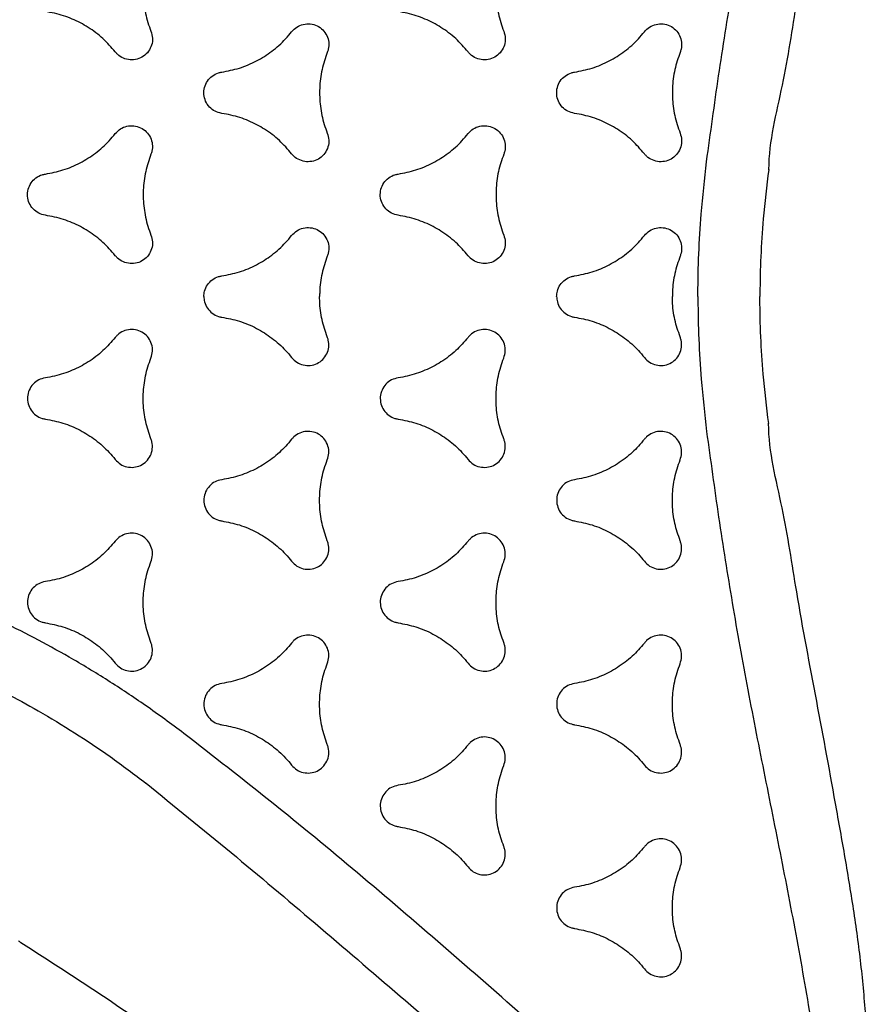
# Model space of a CAD drawing. Extents: x -261 to 206, y -220 to 196.
# Drawn here: x -161 to -150, y -10 to 3 of the extents above; entities that cross this region are included whole.
import ezdxf

# ---------------------------------------------------------------- set-up
doc = ezdxf.new("R2010")
doc.units = 0
doc.header["$MEASUREMENT"] = 0
doc.layers.get('0').update_dxf_attribs({"color": 5, "linetype": 'CONTINUOUS'})
doc.layers.add('PHASE-1', color=6, linetype='CONTINUOUS')

# ---------------------------------------------------------------- blocks, each defined once
blk = doc.blocks.new('2365850R')
for p, q in [((7.26, 1.961), (7.258, 1.964)), ((7.26, -1.461), (7.258, -1.464))]:
    blk.add_line(p, q)
for points, knots in [([(10.311, 14.596), (10.581, 14.329), (11.12, 13.796), (11.959, 13.026), (12.819, 12.277), (13.63, 11.612), (14.384, 11.024), (15.214, 10.406), (16.199, 9.712), (16.97, 9.217), (17.356, 8.97)], [0, 0, 0, 0, 0.125899, 0.251798, 0.378117, 0.504436, 0.600033, 0.695676, 0.847747, 1, 1, 1, 1]), ([(10.311, 14.596), (10.581, 14.329), (11.12, 13.796), (11.959, 13.026), (12.819, 12.277), (13.63, 11.612), (14.384, 11.024), (15.214, 10.406), (16.199, 9.712), (16.97, 9.217), (17.356, 8.97)], [0, 0, 0, 0, 0.125899, 0.251798, 0.378117, 0.504436, 0.600033, 0.695676, 0.847747, 1, 1, 1, 1]), ([(15.665, 6.817), (15.281, 7.128), (14.514, 7.75), (13.373, 8.713), (12.234, 9.691), (11.241, 10.534), (10.394, 11.224), (9.777, 11.69), (9.23, 12.064), (8.811, 12.316), (8.43, 12.508), (8.12, 12.636), (7.826, 12.726), (7.552, 12.778), (7.314, 12.789), (7.117, 12.77), (6.992, 12.744), (6.846, 12.697), (6.683, 12.621), (6.519, 12.496), (6.397, 12.367), (6.287, 12.22), (6.182, 12.031), (6.081, 11.773), (6.003, 11.477), (5.952, 11.146), (5.928, 10.81), (5.926, 10.473), (5.943, 10.001), (5.992, 9.394), (6.088, 8.655), (6.208, 7.919), (6.383, 6.938), (6.607, 5.711), (6.872, 4.352), (7.053, 3.1), (7.259, 2.348), (7.259, 1.964), (7.259, 1.964)], [0, 0, 0, 0, 0.067264, 0.13453, 0.203154, 0.271775, 0.311873, 0.35196, 0.377023, 0.402074, 0.418613, 0.435142, 0.447789, 0.46046, 0.473046, 0.480193, 0.487335, 0.490466, 0.501046, 0.511587, 0.518382, 0.52518, 0.536453, 0.547742, 0.562901, 0.578122, 0.593427, 0.608763, 0.62402, 0.657818, 0.691646, 0.725508, 0.759351, 0.827386, 0.895421, 0.947711, 1, 1, 1, 1, 1]), ([(8.097, 2.07), (8.044, 2.456), (7.938, 3.23), (7.753, 4.393), (7.543, 5.56), (7.311, 6.731), (7.075, 7.902), (6.848, 9.074), (6.693, 9.983), (6.595, 10.626), (6.548, 11.003), (6.524, 11.381), (6.532, 11.696), (6.564, 11.946), (6.606, 12.099), (6.66, 12.217), (6.723, 12.312), (6.82, 12.401), (6.925, 12.443), (7.021, 12.46), (7.106, 12.462), (7.249, 12.444), (7.425, 12.391), (7.627, 12.298), (7.851, 12.171), (8.097, 12.012), (8.417, 11.781), (8.781, 11.498), (9.275, 11.089), (9.85, 10.595), (10.668, 9.876), (11.65, 9.015), (12.802, 8.029), (13.967, 7.068), (14.759, 6.453), (15.155, 6.145)], [0, 0, 0, 0, 0.055426, 0.110853, 0.167386, 0.22393, 0.280478, 0.337013, 0.393539, 0.411503, 0.429501, 0.447436, 0.465315, 0.474224, 0.483107, 0.487815, 0.492514, 0.499324, 0.506131, 0.508194, 0.513183, 0.518184, 0.528619, 0.539139, 0.549657, 0.565199, 0.580748, 0.605697, 0.630649, 0.671991, 0.713335, 0.785427, 0.857516, 0.928759, 1, 1, 1, 1]), ([(8.936, 9.323), (8.914, 9.346), (8.87, 9.392), (8.78, 9.428), (8.684, 9.434), (8.591, 9.408), (8.513, 9.352), (8.457, 9.274), (8.43, 9.182), (8.434, 9.102), (8.449, 9.059), (8.454, 9.045)], [0, 0, 0, 0, 0.11816, 0.236325, 0.354483, 0.472629, 0.590752, 0.708877, 0.82701, 0.945158, 1, 1, 1, 1]), ([(9.88, 8.778), (9.8, 8.794), (9.638, 8.825), (9.409, 8.923), (9.199, 9.056), (9.043, 9.194), (8.963, 9.291), (8.936, 9.323)], [0, 0, 0, 0, 0.218609, 0.443559, 0.662168, 0.887117, 1, 1, 1, 1]), ([(8.454, 9.045), (8.48, 8.968), (8.534, 8.811), (8.564, 8.565), (8.554, 8.316), (8.512, 8.112), (8.468, 7.994), (8.454, 7.955)], [0, 0, 0, 0, 0.21863, 0.443602, 0.662234, 0.887208, 1, 1, 1, 1]), ([(17.356, 8.97), (17.361, 8.966), (17.37, 8.96), (17.379, 8.952), (17.383, 8.947), (17.385, 8.945)], [0, 0, 0, 0, 0.3918091, 0.7800168, 1, 1, 1, 1]), ([(17.356, 8.97), (17.361, 8.966), (17.37, 8.96), (17.379, 8.952), (17.383, 8.947), (17.385, 8.945)], [0, 0, 0, 0, 0.3918091, 0.7800168, 1, 1, 1, 1]), ([(9.88, 8.221), (9.911, 8.229), (9.972, 8.244), (10.049, 8.304), (10.102, 8.384), (10.125, 8.477), (10.117, 8.573), (10.077, 8.661), (10.01, 8.73), (9.94, 8.766), (9.894, 8.775), (9.88, 8.778)], [0, 0, 0, 0, 0.118133, 0.236262, 0.35439, 0.472526, 0.590674, 0.708838, 0.827, 0.945158, 1, 1, 1, 1]), ([(8.936, 7.676), (8.989, 7.738), (9.098, 7.863), (9.296, 8.011), (9.517, 8.127), (9.715, 8.193), (9.838, 8.214), (9.88, 8.221)], [0, 0, 0, 0, 0.218602, 0.443543, 0.662138, 0.887079, 1, 1, 1, 1]), ([(11.317, 7.948), (11.295, 7.971), (11.251, 8.017), (11.161, 8.053), (11.065, 8.059), (10.973, 8.033), (10.894, 7.977), (10.838, 7.899), (10.812, 7.807), (10.815, 7.727), (10.83, 7.684), (10.835, 7.67)], [0, 0, 0, 0, 0.118153, 0.236305, 0.354463, 0.472597, 0.590729, 0.708866, 0.827008, 0.945159, 1, 1, 1, 1]), ([(8.454, 7.955), (8.445, 7.924), (8.427, 7.863), (8.441, 7.767), (8.483, 7.681), (8.553, 7.614), (8.64, 7.573), (8.736, 7.564), (8.829, 7.587), (8.896, 7.63), (8.926, 7.665), (8.936, 7.676)], [0, 0, 0, 0, 0.1181514, 0.2363003, 0.3544586, 0.4726281, 0.5907961, 0.7089486, 0.8270898, 0.9452221, 1, 1, 1, 1]), ([(12.261, 7.403), (12.181, 7.419), (12.019, 7.45), (11.791, 7.548), (11.58, 7.681), (11.424, 7.819), (11.344, 7.916), (11.317, 7.948)], [0, 0, 0, 0, 0.218603, 0.443545, 0.662149, 0.887093, 1, 1, 1, 1]), ([(10.835, 7.67), (10.862, 7.593), (10.916, 7.436), (10.945, 7.19), (10.935, 6.941), (10.893, 6.737), (10.85, 6.619), (10.835, 6.58)], [0, 0, 0, 0, 0.218628, 0.443596, 0.662224, 0.887192, 1, 1, 1, 1]), ([(12.261, 6.846), (12.292, 6.854), (12.354, 6.869), (12.43, 6.929), (12.483, 7.009), (12.507, 7.102), (12.498, 7.198), (12.458, 7.286), (12.392, 7.355), (12.321, 7.392), (12.276, 7.4), (12.261, 7.403)], [0, 0, 0, 0, 0.118138, 0.236274, 0.354412, 0.472558, 0.590711, 0.708869, 0.827029, 0.945182, 1, 1, 1, 1]), ([(11.317, 6.301), (11.371, 6.363), (11.479, 6.488), (11.678, 6.636), (11.898, 6.752), (12.096, 6.818), (12.22, 6.839), (12.261, 6.846)], [0, 0, 0, 0, 0.218607, 0.443557, 0.662168, 0.887123, 1, 1, 1, 1]), ([(18.634, 5.104), (18.428, 5.191), (18.066, 5.345), (17.564, 5.595), (17.099, 5.849), (16.626, 6.135), (16.139, 6.459), (15.826, 6.697), (15.666, 6.818)], [0, 0, 0, 0, 0.1952921, 0.3424982, 0.4897069, 0.6571559, 0.8246055, 1, 1, 1, 1]), ([(8.936, 6.573), (8.914, 6.596), (8.87, 6.642), (8.78, 6.678), (8.684, 6.684), (8.591, 6.658), (8.513, 6.602), (8.457, 6.524), (8.43, 6.432), (8.434, 6.352), (8.449, 6.309), (8.454, 6.295)], [0, 0, 0, 0, 0.118157, 0.236322, 0.354471, 0.47262, 0.590767, 0.7089, 0.827034, 0.945176, 1, 1, 1, 1]), ([(13.699, 6.573), (13.677, 6.596), (13.633, 6.642), (13.542, 6.678), (13.447, 6.684), (13.354, 6.658), (13.275, 6.602), (13.22, 6.524), (13.193, 6.432), (13.197, 6.352), (13.212, 6.309), (13.217, 6.295)], [0, 0, 0, 0, 0.118148, 0.236297, 0.354443, 0.472577, 0.59072, 0.70886, 0.827011, 0.945165, 1, 1, 1, 1]), ([(9.88, 6.028), (9.8, 6.044), (9.638, 6.075), (9.409, 6.173), (9.199, 6.306), (9.043, 6.444), (8.963, 6.541), (8.936, 6.573)], [0, 0, 0, 0, 0.218613, 0.443566, 0.662185, 0.887144, 1, 1, 1, 1]), ([(10.835, 6.58), (10.826, 6.549), (10.809, 6.488), (10.822, 6.392), (10.865, 6.306), (10.934, 6.239), (11.021, 6.199), (11.117, 6.189), (11.21, 6.213), (11.277, 6.255), (11.308, 6.29), (11.317, 6.301)], [0, 0, 0, 0, 0.118151, 0.236304, 0.354459, 0.472623, 0.590778, 0.708919, 0.827061, 0.945204, 1, 1, 1, 1]), ([(14.643, 6.028), (14.563, 6.044), (14.4, 6.075), (14.172, 6.173), (13.961, 6.306), (13.806, 6.444), (13.725, 6.541), (13.699, 6.573)], [0, 0, 0, 0, 0.218606, 0.443547, 0.662143, 0.887083, 1, 1, 1, 1]), ([(8.454, 6.295), (8.48, 6.218), (8.534, 6.062), (8.564, 5.815), (8.554, 5.566), (8.512, 5.362), (8.468, 5.244), (8.454, 5.205)], [0, 0, 0, 0, 0.218617, 0.443575, 0.662194, 0.887153, 1, 1, 1, 1]), ([(13.217, 6.295), (13.243, 6.218), (13.297, 6.062), (13.327, 5.815), (13.317, 5.566), (13.275, 5.362), (13.231, 5.244), (13.217, 5.205)], [0, 0, 0, 0, 0.218625, 0.443588, 0.662212, 0.887176, 1, 1, 1, 1]), ([(15.155, 6.145), (15.325, 6.018), (15.66, 5.77), (16.178, 5.428), (16.681, 5.124), (17.175, 4.853), (17.708, 4.585), (18.089, 4.419), (18.307, 4.325)], [0, 0, 0, 0, 0.174746, 0.342534, 0.51032, 0.657827, 0.805337, 1, 1, 1, 1]), ([(9.88, 5.471), (9.911, 5.479), (9.972, 5.494), (10.049, 5.554), (10.102, 5.634), (10.125, 5.727), (10.117, 5.823), (10.077, 5.911), (10.01, 5.98), (9.94, 6.017), (9.894, 6.025), (9.88, 6.028)], [0, 0, 0, 0, 0.118137, 0.236282, 0.354417, 0.472556, 0.5907, 0.708849, 0.827011, 0.945157, 1, 1, 1, 1]), ([(14.643, 5.471), (14.674, 5.479), (14.735, 5.494), (14.812, 5.554), (14.865, 5.634), (14.888, 5.727), (14.88, 5.823), (14.84, 5.911), (14.773, 5.98), (14.702, 6.017), (14.657, 6.025), (14.643, 6.028)], [0, 0, 0, 0, 0.118142, 0.236285, 0.354432, 0.472586, 0.59074, 0.708898, 0.827044, 0.945193, 1, 1, 1, 1]), ([(8.936, 4.926), (8.989, 4.988), (9.098, 5.113), (9.296, 5.261), (9.517, 5.378), (9.715, 5.443), (9.838, 5.464), (9.88, 5.471)], [0, 0, 0, 0, 0.21861, 0.443553, 0.662164, 0.887112, 1, 1, 1, 1]), ([(13.699, 4.926), (13.752, 4.988), (13.86, 5.113), (14.059, 5.261), (14.28, 5.378), (14.477, 5.443), (14.601, 5.464), (14.643, 5.471)], [0, 0, 0, 0, 0.218616, 0.443568, 0.662187, 0.88714, 1, 1, 1, 1]), ([(8.454, 5.205), (8.445, 5.174), (8.427, 5.113), (8.441, 5.017), (8.483, 4.931), (8.553, 4.864), (8.64, 4.824), (8.736, 4.814), (8.829, 4.838), (8.896, 4.88), (8.926, 4.915), (8.936, 4.926)], [0, 0, 0, 0, 0.118146, 0.23629, 0.354441, 0.472591, 0.590751, 0.708906, 0.82706, 0.945204, 1, 1, 1, 1]), ([(11.317, 5.198), (11.295, 5.221), (11.251, 5.267), (11.161, 5.303), (11.065, 5.309), (10.973, 5.283), (10.894, 5.228), (10.838, 5.149), (10.812, 5.057), (10.815, 4.977), (10.83, 4.934), (10.835, 4.92)], [0, 0, 0, 0, 0.118152, 0.236303, 0.354452, 0.472599, 0.590745, 0.708888, 0.827031, 0.945179, 1, 1, 1, 1]), ([(12.261, 4.653), (12.181, 4.669), (12.019, 4.7), (11.791, 4.798), (11.58, 4.931), (11.424, 5.069), (11.344, 5.166), (11.317, 5.198)], [0, 0, 0, 0, 0.218607, 0.443558, 0.662173, 0.887121, 1, 1, 1, 1]), ([(13.217, 5.205), (13.208, 5.174), (13.19, 5.113), (13.204, 5.017), (13.246, 4.931), (13.315, 4.864), (13.403, 4.824), (13.499, 4.814), (13.592, 4.838), (13.659, 4.88), (13.689, 4.915), (13.699, 4.926)], [0, 0, 0, 0, 0.118153, 0.236306, 0.354458, 0.472609, 0.590751, 0.708904, 0.827045, 0.945189, 1, 1, 1, 1]), ([(16.08, 5.198), (16.058, 5.221), (16.014, 5.267), (15.924, 5.303), (15.828, 5.309), (15.736, 5.283), (15.657, 5.228), (15.601, 5.149), (15.575, 5.057), (15.578, 4.977), (15.593, 4.934), (15.598, 4.92)], [0, 0, 0, 0, 0.118138, 0.236287, 0.354424, 0.472571, 0.590717, 0.708871, 0.827022, 0.945176, 1, 1, 1, 1]), ([(17.024, 4.653), (16.944, 4.669), (16.782, 4.7), (16.554, 4.798), (16.343, 4.931), (16.187, 5.069), (16.107, 5.166), (16.08, 5.198)], [0, 0, 0, 0, 0.218601, 0.443544, 0.662147, 0.887088, 1, 1, 1, 1]), ([(10.835, 4.92), (10.862, 4.843), (10.916, 4.687), (10.945, 4.44), (10.935, 4.191), (10.893, 3.987), (10.85, 3.869), (10.835, 3.83)], [0, 0, 0, 0, 0.2186183, 0.4435757, 0.6621928, 0.8871516, 1, 1, 1, 1]), ([(15.598, 4.92), (15.625, 4.843), (15.678, 4.687), (15.708, 4.44), (15.698, 4.191), (15.656, 3.987), (15.613, 3.869), (15.598, 3.83)], [0, 0, 0, 0, 0.218619, 0.443578, 0.662196, 0.887155, 1, 1, 1, 1]), ([(12.261, 4.096), (12.292, 4.104), (12.354, 4.119), (12.43, 4.179), (12.483, 4.259), (12.507, 4.353), (12.498, 4.448), (12.458, 4.536), (12.392, 4.605), (12.321, 4.642), (12.276, 4.65), (12.261, 4.653)], [0, 0, 0, 0, 0.118141, 0.236291, 0.354434, 0.472579, 0.590728, 0.708878, 0.827027, 0.945181, 1, 1, 1, 1]), ([(17.024, 4.096), (17.055, 4.104), (17.117, 4.119), (17.193, 4.179), (17.246, 4.259), (17.27, 4.353), (17.261, 4.448), (17.221, 4.536), (17.154, 4.605), (17.084, 4.642), (17.039, 4.65), (17.024, 4.653)], [0, 0, 0, 0, 0.118154, 0.236299, 0.354457, 0.472609, 0.59076, 0.708909, 0.827047, 0.945194, 1, 1, 1, 1]), ([(11.317, 3.551), (11.371, 3.613), (11.479, 3.738), (11.678, 3.887), (11.898, 4.003), (12.096, 4.068), (12.22, 4.089), (12.261, 4.096)], [0, 0, 0, 0, 0.218614, 0.443565, 0.662176, 0.887131, 1, 1, 1, 1]), ([(16.08, 3.551), (16.133, 3.613), (16.242, 3.738), (16.44, 3.887), (16.661, 4.003), (16.859, 4.068), (16.983, 4.089), (17.024, 4.096)], [0, 0, 0, 0, 0.218623, 0.443583, 0.662202, 0.887157, 1, 1, 1, 1]), ([(8.936, 3.823), (8.914, 3.846), (8.87, 3.892), (8.78, 3.928), (8.684, 3.934), (8.591, 3.908), (8.513, 3.853), (8.457, 3.774), (8.43, 3.682), (8.434, 3.602), (8.449, 3.559), (8.454, 3.545)], [0, 0, 0, 0, 0.118154, 0.236308, 0.354471, 0.472622, 0.590763, 0.708909, 0.827047, 0.945188, 1, 1, 1, 1]), ([(13.699, 3.823), (13.677, 3.846), (13.633, 3.892), (13.542, 3.928), (13.447, 3.934), (13.354, 3.908), (13.275, 3.853), (13.22, 3.774), (13.193, 3.682), (13.197, 3.602), (13.212, 3.559), (13.217, 3.545)], [0, 0, 0, 0, 0.118148, 0.236298, 0.354445, 0.472592, 0.590738, 0.708882, 0.827028, 0.945177, 1, 1, 1, 1]), ([(9.88, 3.278), (9.8, 3.294), (9.638, 3.325), (9.409, 3.423), (9.199, 3.556), (9.043, 3.694), (8.963, 3.791), (8.936, 3.823)], [0, 0, 0, 0, 0.2186162, 0.4435785, 0.6621975, 0.8871577, 1, 1, 1, 1]), ([(10.835, 3.83), (10.826, 3.799), (10.809, 3.738), (10.822, 3.642), (10.865, 3.556), (10.934, 3.489), (11.021, 3.449), (11.117, 3.439), (11.21, 3.463), (11.277, 3.505), (11.308, 3.54), (11.317, 3.551)], [0, 0, 0, 0, 0.118147, 0.236294, 0.354445, 0.472591, 0.590748, 0.708903, 0.827045, 0.94519, 1, 1, 1, 1]), ([(14.643, 3.278), (14.563, 3.294), (14.4, 3.325), (14.172, 3.423), (13.961, 3.556), (13.806, 3.694), (13.725, 3.791), (13.699, 3.823)], [0, 0, 0, 0, 0.218608, 0.44356, 0.662166, 0.887118, 1, 1, 1, 1]), ([(15.598, 3.83), (15.589, 3.799), (15.571, 3.738), (15.585, 3.642), (15.628, 3.556), (15.697, 3.489), (15.784, 3.449), (15.88, 3.439), (15.973, 3.463), (16.04, 3.505), (16.07, 3.54), (16.08, 3.551)], [0, 0, 0, 0, 0.118149, 0.236299, 0.354449, 0.472599, 0.590742, 0.708885, 0.827028, 0.945183, 1, 1, 1, 1]), ([(8.454, 3.545), (8.48, 3.468), (8.534, 3.312), (8.564, 3.065), (8.554, 2.816), (8.512, 2.612), (8.468, 2.494), (8.454, 2.455)], [0, 0, 0, 0, 0.218608, 0.443556, 0.662165, 0.887114, 1, 1, 1, 1]), ([(13.217, 3.545), (13.243, 3.468), (13.297, 3.312), (13.327, 3.065), (13.317, 2.816), (13.275, 2.612), (13.231, 2.494), (13.217, 2.455)], [0, 0, 0, 0, 0.218616, 0.443573, 0.66219, 0.887147, 1, 1, 1, 1]), ([(9.88, 2.722), (9.911, 2.729), (9.972, 2.744), (10.049, 2.804), (10.102, 2.884), (10.125, 2.978), (10.117, 3.073), (10.077, 3.161), (10.01, 3.23), (9.94, 3.267), (9.894, 3.275), (9.88, 3.278)], [0, 0, 0, 0, 0.118152, 0.236292, 0.354434, 0.472577, 0.590719, 0.708866, 0.827014, 0.945168, 1, 1, 1, 1]), ([(14.643, 2.722), (14.674, 2.729), (14.735, 2.744), (14.812, 2.804), (14.865, 2.884), (14.888, 2.978), (14.88, 3.073), (14.84, 3.161), (14.773, 3.23), (14.702, 3.267), (14.657, 3.275), (14.643, 3.278)], [0, 0, 0, 0, 0.118143, 0.236297, 0.354444, 0.472593, 0.590743, 0.708896, 0.827041, 0.945192, 1, 1, 1, 1]), ([(8.936, 2.176), (8.989, 2.238), (9.098, 2.363), (9.296, 2.512), (9.517, 2.628), (9.715, 2.693), (9.838, 2.714), (9.88, 2.722)], [0, 0, 0, 0, 0.218613, 0.443571, 0.662183, 0.887139, 1, 1, 1, 1]), ([(13.699, 2.176), (13.752, 2.238), (13.86, 2.363), (14.059, 2.512), (14.28, 2.628), (14.477, 2.693), (14.601, 2.714), (14.643, 2.722)], [0, 0, 0, 0, 0.218615, 0.443567, 0.662185, 0.88714, 1, 1, 1, 1]), ([(11.317, 2.448), (11.295, 2.471), (11.251, 2.517), (11.161, 2.553), (11.065, 2.559), (10.973, 2.533), (10.894, 2.478), (10.838, 2.399), (10.812, 2.307), (10.815, 2.228), (10.83, 2.184), (10.835, 2.17)], [0, 0, 0, 0, 0.11815, 0.236302, 0.354451, 0.4726, 0.590749, 0.708895, 0.827041, 0.945187, 1, 1, 1, 1]), ([(16.08, 2.448), (16.058, 2.471), (16.014, 2.517), (15.924, 2.553), (15.828, 2.559), (15.736, 2.533), (15.657, 2.478), (15.601, 2.399), (15.575, 2.307), (15.578, 2.228), (15.593, 2.184), (15.598, 2.17)], [0, 0, 0, 0, 0.118148, 0.236289, 0.354439, 0.472588, 0.590737, 0.708886, 0.827035, 0.945185, 1, 1, 1, 1]), ([(8.454, 2.455), (8.445, 2.424), (8.427, 2.363), (8.441, 2.267), (8.483, 2.181), (8.553, 2.114), (8.64, 2.074), (8.736, 2.065), (8.829, 2.088), (8.896, 2.131), (8.926, 2.165), (8.936, 2.176)], [0, 0, 0, 0, 0.118143, 0.236285, 0.354427, 0.472581, 0.590731, 0.708888, 0.827042, 0.945187, 1, 1, 1, 1]), ([(12.261, 1.903), (12.181, 1.919), (12.019, 1.95), (11.791, 2.048), (11.58, 2.181), (11.424, 2.319), (11.344, 2.416), (11.317, 2.448)], [0, 0, 0, 0, 0.218617, 0.44357, 0.662186, 0.887136, 1, 1, 1, 1]), ([(13.217, 2.455), (13.208, 2.424), (13.19, 2.363), (13.204, 2.267), (13.246, 2.181), (13.315, 2.114), (13.403, 2.074), (13.499, 2.065), (13.592, 2.088), (13.659, 2.131), (13.689, 2.165), (13.699, 2.176)], [0, 0, 0, 0, 0.118149, 0.236299, 0.354442, 0.472594, 0.590738, 0.708892, 0.827034, 0.945178, 1, 1, 1, 1]), ([(17.024, 1.903), (16.944, 1.919), (16.782, 1.95), (16.554, 2.048), (16.343, 2.181), (16.187, 2.319), (16.107, 2.416), (16.08, 2.448)], [0, 0, 0, 0, 0.21861, 0.443563, 0.662171, 0.887124, 1, 1, 1, 1]), ([(10.835, 2.17), (10.862, 2.093), (10.916, 1.937), (10.945, 1.69), (10.935, 1.441), (10.893, 1.237), (10.85, 1.119), (10.835, 1.08)], [0, 0, 0, 0, 0.2186125, 0.4435625, 0.6621737, 0.8871251, 1, 1, 1, 1]), ([(15.598, 2.17), (15.625, 2.093), (15.678, 1.937), (15.708, 1.69), (15.698, 1.441), (15.656, 1.237), (15.613, 1.119), (15.598, 1.08)], [0, 0, 0, 0, 0.218615, 0.44357, 0.662185, 0.887139, 1, 1, 1, 1]), ([(8.214, 0.25), (8.214, 0.263), (8.213, 0.455), (8.205, 0.826), (8.171, 1.421), (8.123, 1.835), (8.097, 2.07)], [0.4999986, 0.4999986, 0.4999986, 0.4999986, 0.5103191, 0.6578274, 0.8053367, 1, 1, 1, 1]), ([(7.258, 1.964), (7.286, 1.742), (7.334, 1.352), (7.368, 0.792), (7.376, 0.442), (7.376, 0.262), (7.376, 0.25)], [0, 0, 0, 0, 0.1952924, 0.3424994, 0.4897071, 0.5000018, 0.5000018, 0.5000018, 0.5000018]), ([(7.259, 1.964), (7.259, 1.964), (7.259, 1.963), (7.259, 1.962), (7.26, 1.961)], [0, 0, 0, 0, 0.000611, 1, 1, 1, 1]), ([(12.261, 1.347), (12.292, 1.354), (12.354, 1.369), (12.43, 1.429), (12.483, 1.509), (12.507, 1.603), (12.498, 1.698), (12.458, 1.786), (12.392, 1.855), (12.321, 1.892), (12.276, 1.901), (12.261, 1.903)], [0, 0, 0, 0, 0.1181537, 0.2362967, 0.3544429, 0.4725884, 0.5907352, 0.7088819, 0.8270277, 0.9451805, 1, 1, 1, 1]), ([(17.024, 1.347), (17.055, 1.354), (17.117, 1.369), (17.193, 1.429), (17.246, 1.509), (17.27, 1.603), (17.261, 1.698), (17.221, 1.786), (17.154, 1.855), (17.084, 1.892), (17.039, 1.901), (17.024, 1.903)], [0, 0, 0, 0, 0.118154, 0.236299, 0.354454, 0.472602, 0.590748, 0.708891, 0.827041, 0.945181, 1, 1, 1, 1]), ([(11.317, 0.802), (11.371, 0.863), (11.479, 0.988), (11.678, 1.137), (11.898, 1.253), (12.096, 1.318), (12.22, 1.34), (12.261, 1.347)], [0, 0, 0, 0, 0.218615, 0.443573, 0.662185, 0.88714, 1, 1, 1, 1]), ([(16.08, 0.802), (16.133, 0.863), (16.242, 0.988), (16.44, 1.137), (16.661, 1.253), (16.859, 1.318), (16.983, 1.34), (17.024, 1.347)], [0, 0, 0, 0, 0.218614, 0.443572, 0.662184, 0.887139, 1, 1, 1, 1]), ([(8.936, 1.074), (8.914, 1.096), (8.87, 1.142), (8.78, 1.178), (8.684, 1.185), (8.591, 1.158), (8.513, 1.103), (8.457, 1.024), (8.43, 0.932), (8.434, 0.853), (8.449, 0.809), (8.454, 0.795)], [0, 0, 0, 0, 0.118151, 0.236303, 0.354455, 0.472606, 0.590759, 0.708909, 0.827051, 0.945193, 1, 1, 1, 1]), ([(9.88, 0.528), (9.8, 0.544), (9.638, 0.575), (9.409, 0.673), (9.199, 0.806), (9.043, 0.945), (8.963, 1.041), (8.936, 1.074)], [0, 0, 0, 0, 0.218618, 0.443573, 0.662199, 0.887158, 1, 1, 1, 1]), ([(10.835, 1.08), (10.826, 1.049), (10.809, 0.988), (10.822, 0.892), (10.865, 0.806), (10.934, 0.739), (11.021, 0.699), (11.117, 0.69), (11.21, 0.713), (11.277, 0.756), (11.308, 0.79), (11.317, 0.802)], [0, 0, 0, 0, 0.118145, 0.236291, 0.35444, 0.472584, 0.59073, 0.708887, 0.82703, 0.945185, 1, 1, 1, 1]), ([(13.699, 1.074), (13.677, 1.096), (13.633, 1.142), (13.542, 1.178), (13.447, 1.185), (13.354, 1.158), (13.275, 1.103), (13.22, 1.024), (13.193, 0.932), (13.197, 0.853), (13.212, 0.809), (13.217, 0.795)], [0, 0, 0, 0, 0.118148, 0.236298, 0.354447, 0.472595, 0.590742, 0.708888, 0.827035, 0.945182, 1, 1, 1, 1]), ([(14.643, 0.528), (14.563, 0.544), (14.4, 0.575), (14.172, 0.673), (13.961, 0.806), (13.806, 0.945), (13.725, 1.041), (13.699, 1.074)], [0, 0, 0, 0, 0.2186174, 0.4435704, 0.6621858, 0.8871344, 1, 1, 1, 1]), ([(15.598, 1.08), (15.589, 1.049), (15.571, 0.988), (15.585, 0.892), (15.628, 0.806), (15.697, 0.739), (15.784, 0.699), (15.88, 0.69), (15.973, 0.713), (16.04, 0.756), (16.07, 0.79), (16.08, 0.802)], [0, 0, 0, 0, 0.118146, 0.236293, 0.354442, 0.472585, 0.590741, 0.708885, 0.827029, 0.945184, 1, 1, 1, 1]), ([(8.454, 0.795), (8.48, 0.718), (8.534, 0.562), (8.556, 0.376), (8.558, 0.271), (8.558, 0.25)], [0, 0, 0, 0, 0.2186023, 0.4435448, 0.4999279, 0.4999279, 0.4999279, 0.4999279]), ([(13.217, 0.795), (13.243, 0.718), (13.297, 0.562), (13.319, 0.376), (13.321, 0.271), (13.321, 0.25)], [0, 0, 0, 0, 0.2186126, 0.4435667, 0.4999275, 0.4999275, 0.4999275, 0.4999275]), ([(10.121, 0.25), (10.121, 0.274), (10.114, 0.33), (10.077, 0.411), (10.01, 0.48), (9.94, 0.517), (9.894, 0.526), (9.88, 0.528)], [0.4998956, 0.4998956, 0.4998956, 0.4998956, 0.5907432, 0.7088851, 0.8270277, 0.945169, 1, 1, 1, 1]), ([(14.884, 0.25), (14.884, 0.274), (14.877, 0.33), (14.84, 0.411), (14.773, 0.48), (14.702, 0.517), (14.657, 0.526), (14.643, 0.528)], [0.499894, 0.499894, 0.499894, 0.499894, 0.5907405, 0.7088925, 0.827038, 0.9451803, 1, 1, 1, 1]), ([(7.258, -1.464), (7.286, -1.242), (7.334, -0.852), (7.368, -0.291), (7.376, 0.058), (7.376, 0.238), (7.376, 0.25)], [0, 0, 0, 0, 0.1952924, 0.3424994, 0.4897071, 0.5000018, 0.5000018, 0.5000018, 0.5000018]), ([(8.214, 0.25), (8.214, 0.237), (8.213, 0.046), (8.205, -0.326), (8.171, -0.921), (8.123, -1.334), (8.097, -1.57)], [0.4999986, 0.4999986, 0.4999986, 0.4999986, 0.5103191, 0.6578274, 0.8053367, 1, 1, 1, 1]), ([(8.454, -0.295), (8.48, -0.218), (8.534, -0.062), (8.556, 0.124), (8.558, 0.229), (8.558, 0.25)], [0, 0, 0, 0, 0.2186023, 0.4435448, 0.4999279, 0.4999279, 0.4999279, 0.4999279]), ([(10.121, 0.25), (10.121, 0.226), (10.114, 0.17), (10.077, 0.089), (10.01, 0.02), (9.94, -0.017), (9.894, -0.026), (9.88, -0.028)], [0.4998956, 0.4998956, 0.4998956, 0.4998956, 0.5907432, 0.7088851, 0.8270277, 0.945169, 1, 1, 1, 1]), ([(13.217, -0.295), (13.243, -0.218), (13.297, -0.062), (13.319, 0.124), (13.321, 0.229), (13.321, 0.25)], [0, 0, 0, 0, 0.2186126, 0.4435667, 0.4999275, 0.4999275, 0.4999275, 0.4999275]), ([(14.884, 0.25), (14.884, 0.226), (14.877, 0.17), (14.84, 0.089), (14.773, 0.02), (14.702, -0.017), (14.657, -0.026), (14.643, -0.028)], [0.499894, 0.499894, 0.499894, 0.499894, 0.5907405, 0.7088925, 0.827038, 0.9451803, 1, 1, 1, 1]), ([(9.88, -0.028), (9.8, -0.044), (9.638, -0.075), (9.409, -0.173), (9.199, -0.306), (9.043, -0.444), (8.963, -0.541), (8.936, -0.573)], [0, 0, 0, 0, 0.218618, 0.443573, 0.662199, 0.887158, 1, 1, 1, 1]), ([(14.643, -0.028), (14.563, -0.044), (14.4, -0.075), (14.172, -0.173), (13.961, -0.306), (13.806, -0.444), (13.725, -0.541), (13.699, -0.573)], [0, 0, 0, 0, 0.2186174, 0.4435704, 0.6621858, 0.8871344, 1, 1, 1, 1]), ([(10.835, -0.58), (10.826, -0.549), (10.809, -0.488), (10.822, -0.392), (10.865, -0.306), (10.934, -0.239), (11.021, -0.199), (11.117, -0.19), (11.21, -0.213), (11.277, -0.255), (11.308, -0.29), (11.317, -0.301)], [0, 0, 0, 0, 0.118145, 0.236291, 0.35444, 0.472584, 0.59073, 0.708887, 0.82703, 0.945185, 1, 1, 1, 1]), ([(15.598, -0.58), (15.589, -0.549), (15.571, -0.488), (15.585, -0.392), (15.628, -0.306), (15.697, -0.239), (15.784, -0.199), (15.88, -0.19), (15.973, -0.213), (16.04, -0.255), (16.07, -0.29), (16.08, -0.301)], [0, 0, 0, 0, 0.118146, 0.236293, 0.354442, 0.472585, 0.590741, 0.708885, 0.827029, 0.945184, 1, 1, 1, 1]), ([(8.936, -0.573), (8.914, -0.596), (8.87, -0.642), (8.78, -0.678), (8.684, -0.684), (8.591, -0.658), (8.513, -0.603), (8.457, -0.524), (8.43, -0.432), (8.434, -0.352), (8.449, -0.309), (8.454, -0.295)], [0, 0, 0, 0, 0.118151, 0.236303, 0.354455, 0.472606, 0.590759, 0.708909, 0.827051, 0.945193, 1, 1, 1, 1]), ([(11.317, -0.301), (11.371, -0.363), (11.479, -0.488), (11.678, -0.637), (11.898, -0.753), (12.096, -0.818), (12.22, -0.839), (12.261, -0.847)], [0, 0, 0, 0, 0.218615, 0.443573, 0.662185, 0.88714, 1, 1, 1, 1]), ([(13.699, -0.573), (13.677, -0.596), (13.633, -0.642), (13.542, -0.678), (13.447, -0.684), (13.354, -0.658), (13.275, -0.603), (13.22, -0.524), (13.193, -0.432), (13.197, -0.352), (13.212, -0.309), (13.217, -0.295)], [0, 0, 0, 0, 0.118148, 0.236298, 0.354447, 0.472595, 0.590742, 0.708888, 0.827035, 0.945182, 1, 1, 1, 1]), ([(16.08, -0.301), (16.133, -0.363), (16.242, -0.488), (16.44, -0.637), (16.661, -0.753), (16.859, -0.818), (16.983, -0.839), (17.024, -0.847)], [0, 0, 0, 0, 0.218614, 0.443572, 0.662184, 0.887139, 1, 1, 1, 1]), ([(10.835, -1.67), (10.862, -1.593), (10.916, -1.437), (10.945, -1.19), (10.935, -0.941), (10.893, -0.737), (10.85, -0.619), (10.835, -0.58)], [0, 0, 0, 0, 0.2186125, 0.4435625, 0.6621737, 0.8871251, 1, 1, 1, 1]), ([(15.598, -1.67), (15.625, -1.593), (15.678, -1.437), (15.708, -1.19), (15.698, -0.941), (15.656, -0.737), (15.613, -0.619), (15.598, -0.58)], [0, 0, 0, 0, 0.218615, 0.44357, 0.662185, 0.887139, 1, 1, 1, 1]), ([(12.261, -0.847), (12.292, -0.854), (12.354, -0.869), (12.43, -0.929), (12.483, -1.009), (12.507, -1.103), (12.498, -1.198), (12.458, -1.286), (12.392, -1.355), (12.321, -1.392), (12.276, -1.4), (12.261, -1.403)], [0, 0, 0, 0, 0.1181537, 0.2362967, 0.3544429, 0.4725884, 0.5907352, 0.7088819, 0.8270277, 0.9451805, 1, 1, 1, 1]), ([(17.024, -0.847), (17.055, -0.854), (17.117, -0.869), (17.193, -0.929), (17.246, -1.009), (17.27, -1.103), (17.261, -1.198), (17.221, -1.286), (17.154, -1.355), (17.084, -1.392), (17.039, -1.4), (17.024, -1.403)], [0, 0, 0, 0, 0.118154, 0.236299, 0.354454, 0.472602, 0.590748, 0.708891, 0.827041, 0.945181, 1, 1, 1, 1]), ([(7.259, -1.464), (7.259, -1.464), (7.259, -1.463), (7.259, -1.462), (7.26, -1.461)], [0, 0, 0, 0, 0.000611, 1, 1, 1, 1]), ([(12.261, -1.403), (12.181, -1.419), (12.019, -1.45), (11.791, -1.548), (11.58, -1.681), (11.424, -1.819), (11.344, -1.916), (11.317, -1.948)], [0, 0, 0, 0, 0.218617, 0.44357, 0.662186, 0.887136, 1, 1, 1, 1]), ([(17.024, -1.403), (16.944, -1.419), (16.782, -1.45), (16.554, -1.548), (16.343, -1.681), (16.187, -1.819), (16.107, -1.916), (16.08, -1.948)], [0, 0, 0, 0, 0.21861, 0.443563, 0.662171, 0.887124, 1, 1, 1, 1]), ([(15.665, -6.317), (15.281, -6.628), (14.514, -7.25), (13.373, -8.212), (12.234, -9.191), (11.241, -10.034), (10.394, -10.724), (9.777, -11.19), (9.23, -11.564), (8.811, -11.815), (8.43, -12.008), (8.12, -12.136), (7.826, -12.226), (7.552, -12.278), (7.314, -12.289), (7.117, -12.27), (6.992, -12.243), (6.846, -12.197), (6.683, -12.121), (6.519, -11.996), (6.397, -11.867), (6.287, -11.72), (6.182, -11.531), (6.081, -11.273), (6.003, -10.977), (5.952, -10.646), (5.928, -10.31), (5.926, -9.973), (5.943, -9.501), (5.992, -8.894), (6.088, -8.155), (6.208, -7.419), (6.383, -6.438), (6.607, -5.211), (6.872, -3.852), (7.053, -2.6), (7.259, -1.848), (7.259, -1.464), (7.259, -1.464)], [0, 0, 0, 0, 0.067264, 0.13453, 0.203154, 0.271775, 0.311873, 0.35196, 0.377023, 0.402074, 0.418613, 0.435142, 0.447789, 0.46046, 0.473046, 0.480193, 0.487335, 0.490466, 0.501046, 0.511587, 0.518382, 0.52518, 0.536453, 0.547742, 0.562901, 0.578122, 0.593427, 0.608763, 0.62402, 0.657818, 0.691646, 0.725508, 0.759351, 0.827386, 0.895421, 0.947711, 1, 1, 1, 1, 1]), ([(8.097, -1.57), (8.044, -1.956), (7.938, -2.729), (7.753, -3.893), (7.543, -5.06), (7.311, -6.231), (7.075, -7.402), (6.848, -8.574), (6.693, -9.483), (6.595, -10.126), (6.548, -10.503), (6.524, -10.881), (6.532, -11.196), (6.564, -11.446), (6.606, -11.599), (6.66, -11.717), (6.723, -11.812), (6.82, -11.901), (6.925, -11.943), (7.021, -11.96), (7.106, -11.962), (7.249, -11.944), (7.425, -11.891), (7.627, -11.798), (7.851, -11.671), (8.097, -11.512), (8.417, -11.281), (8.781, -10.998), (9.275, -10.589), (9.85, -10.095), (10.668, -9.376), (11.65, -8.515), (12.802, -7.529), (13.967, -6.568), (14.759, -5.952), (15.155, -5.645)], [0, 0, 0, 0, 0.055426, 0.110853, 0.167386, 0.22393, 0.280478, 0.337013, 0.393539, 0.411503, 0.429501, 0.447436, 0.465315, 0.474224, 0.483107, 0.487815, 0.492514, 0.499324, 0.506131, 0.508194, 0.513183, 0.518184, 0.528619, 0.539139, 0.549657, 0.565199, 0.580748, 0.605697, 0.630649, 0.671991, 0.713335, 0.785427, 0.857516, 0.928759, 1, 1, 1, 1]), ([(8.454, -1.955), (8.445, -1.924), (8.427, -1.863), (8.441, -1.767), (8.483, -1.681), (8.553, -1.614), (8.64, -1.574), (8.736, -1.564), (8.829, -1.588), (8.896, -1.63), (8.926, -1.665), (8.936, -1.676)], [0, 0, 0, 0, 0.118143, 0.236285, 0.354427, 0.472581, 0.590731, 0.708888, 0.827042, 0.945187, 1, 1, 1, 1]), ([(13.217, -1.955), (13.208, -1.924), (13.19, -1.863), (13.204, -1.767), (13.246, -1.681), (13.315, -1.614), (13.403, -1.574), (13.499, -1.564), (13.592, -1.588), (13.659, -1.63), (13.689, -1.665), (13.699, -1.676)], [0, 0, 0, 0, 0.118149, 0.236299, 0.354442, 0.472594, 0.590738, 0.708892, 0.827034, 0.945178, 1, 1, 1, 1]), ([(8.936, -1.676), (8.989, -1.738), (9.098, -1.863), (9.296, -2.012), (9.517, -2.128), (9.715, -2.193), (9.838, -2.214), (9.88, -2.221)], [0, 0, 0, 0, 0.218613, 0.443571, 0.662183, 0.887139, 1, 1, 1, 1]), ([(11.317, -1.948), (11.295, -1.971), (11.251, -2.017), (11.161, -2.053), (11.065, -2.059), (10.973, -2.033), (10.894, -1.978), (10.838, -1.899), (10.812, -1.807), (10.815, -1.727), (10.83, -1.684), (10.835, -1.67)], [0, 0, 0, 0, 0.11815, 0.236302, 0.354451, 0.4726, 0.590749, 0.708895, 0.827041, 0.945187, 1, 1, 1, 1]), ([(13.699, -1.676), (13.752, -1.738), (13.86, -1.863), (14.059, -2.012), (14.28, -2.128), (14.477, -2.193), (14.601, -2.214), (14.643, -2.221)], [0, 0, 0, 0, 0.218615, 0.443567, 0.662185, 0.88714, 1, 1, 1, 1]), ([(16.08, -1.948), (16.058, -1.971), (16.014, -2.017), (15.924, -2.053), (15.828, -2.059), (15.736, -2.033), (15.657, -1.978), (15.601, -1.899), (15.575, -1.807), (15.578, -1.727), (15.593, -1.684), (15.598, -1.67)], [0, 0, 0, 0, 0.118148, 0.236289, 0.354439, 0.472588, 0.590737, 0.708886, 0.827035, 0.945185, 1, 1, 1, 1]), ([(8.454, -3.045), (8.48, -2.968), (8.534, -2.812), (8.564, -2.565), (8.554, -2.316), (8.512, -2.112), (8.468, -1.994), (8.454, -1.955)], [0, 0, 0, 0, 0.218608, 0.443556, 0.662165, 0.887114, 1, 1, 1, 1]), ([(13.217, -3.045), (13.243, -2.968), (13.297, -2.812), (13.327, -2.565), (13.317, -2.316), (13.275, -2.112), (13.231, -1.994), (13.217, -1.955)], [0, 0, 0, 0, 0.218616, 0.443573, 0.66219, 0.887147, 1, 1, 1, 1]), ([(9.88, -2.221), (9.911, -2.229), (9.972, -2.244), (10.049, -2.304), (10.102, -2.384), (10.125, -2.478), (10.117, -2.573), (10.077, -2.661), (10.01, -2.73), (9.94, -2.767), (9.894, -2.775), (9.88, -2.778)], [0, 0, 0, 0, 0.118152, 0.236292, 0.354434, 0.472577, 0.590719, 0.708866, 0.827014, 0.945168, 1, 1, 1, 1]), ([(14.643, -2.221), (14.674, -2.229), (14.735, -2.244), (14.812, -2.304), (14.865, -2.384), (14.888, -2.478), (14.88, -2.573), (14.84, -2.661), (14.773, -2.73), (14.702, -2.767), (14.657, -2.775), (14.643, -2.778)], [0, 0, 0, 0, 0.118143, 0.236297, 0.354444, 0.472593, 0.590743, 0.708896, 0.827041, 0.945192, 1, 1, 1, 1]), ([(9.88, -2.778), (9.8, -2.794), (9.638, -2.825), (9.409, -2.923), (9.199, -3.056), (9.043, -3.194), (8.963, -3.291), (8.936, -3.323)], [0, 0, 0, 0, 0.2186162, 0.4435785, 0.6621975, 0.8871577, 1, 1, 1, 1]), ([(14.643, -2.778), (14.563, -2.794), (14.4, -2.825), (14.172, -2.923), (13.961, -3.056), (13.806, -3.194), (13.725, -3.291), (13.699, -3.323)], [0, 0, 0, 0, 0.218608, 0.44356, 0.662166, 0.887118, 1, 1, 1, 1]), ([(8.936, -3.323), (8.914, -3.346), (8.87, -3.392), (8.78, -3.428), (8.684, -3.434), (8.591, -3.408), (8.513, -3.352), (8.457, -3.274), (8.43, -3.182), (8.434, -3.102), (8.449, -3.059), (8.454, -3.045)], [0, 0, 0, 0, 0.118154, 0.236308, 0.354471, 0.472622, 0.590763, 0.708909, 0.827047, 0.945188, 1, 1, 1, 1]), ([(10.835, -3.33), (10.826, -3.299), (10.809, -3.238), (10.822, -3.142), (10.865, -3.056), (10.934, -2.989), (11.021, -2.949), (11.117, -2.939), (11.21, -2.963), (11.277, -3.005), (11.308, -3.04), (11.317, -3.051)], [0, 0, 0, 0, 0.118147, 0.236294, 0.354445, 0.472591, 0.590748, 0.708903, 0.827045, 0.94519, 1, 1, 1, 1]), ([(11.317, -3.051), (11.371, -3.113), (11.479, -3.238), (11.678, -3.386), (11.898, -3.502), (12.096, -3.568), (12.22, -3.589), (12.261, -3.596)], [0, 0, 0, 0, 0.218614, 0.443565, 0.662176, 0.887131, 1, 1, 1, 1]), ([(13.699, -3.323), (13.677, -3.346), (13.633, -3.392), (13.542, -3.428), (13.447, -3.434), (13.354, -3.408), (13.275, -3.352), (13.22, -3.274), (13.193, -3.182), (13.197, -3.102), (13.212, -3.059), (13.217, -3.045)], [0, 0, 0, 0, 0.118148, 0.236298, 0.354445, 0.472592, 0.590738, 0.708882, 0.827028, 0.945177, 1, 1, 1, 1]), ([(15.598, -3.33), (15.589, -3.299), (15.571, -3.238), (15.585, -3.142), (15.628, -3.056), (15.697, -2.989), (15.784, -2.949), (15.88, -2.939), (15.973, -2.963), (16.04, -3.005), (16.07, -3.04), (16.08, -3.051)], [0, 0, 0, 0, 0.118149, 0.236299, 0.354449, 0.472599, 0.590742, 0.708885, 0.827028, 0.945183, 1, 1, 1, 1]), ([(16.08, -3.051), (16.133, -3.113), (16.242, -3.238), (16.44, -3.386), (16.661, -3.502), (16.859, -3.568), (16.983, -3.589), (17.024, -3.596)], [0, 0, 0, 0, 0.218623, 0.443583, 0.662202, 0.887157, 1, 1, 1, 1]), ([(10.835, -4.42), (10.862, -4.343), (10.916, -4.187), (10.945, -3.94), (10.935, -3.691), (10.893, -3.487), (10.85, -3.369), (10.835, -3.33)], [0, 0, 0, 0, 0.2186183, 0.4435757, 0.6621928, 0.8871516, 1, 1, 1, 1]), ([(15.598, -4.42), (15.625, -4.343), (15.678, -4.187), (15.708, -3.94), (15.698, -3.691), (15.656, -3.487), (15.613, -3.369), (15.598, -3.33)], [0, 0, 0, 0, 0.218619, 0.443578, 0.662196, 0.887155, 1, 1, 1, 1])]:
    blk.add_open_spline(points, degree=3, knots=knots)

msp = doc.modelspace()

# ---------------------------------------------------------------- block references
at = {"layer": 'PHASE-1', "rotation": 180}
msp.add_blockref('2365850R', (-144, 0, 48), dxfattribs=at)

doc.saveas('drawing.dxf')
